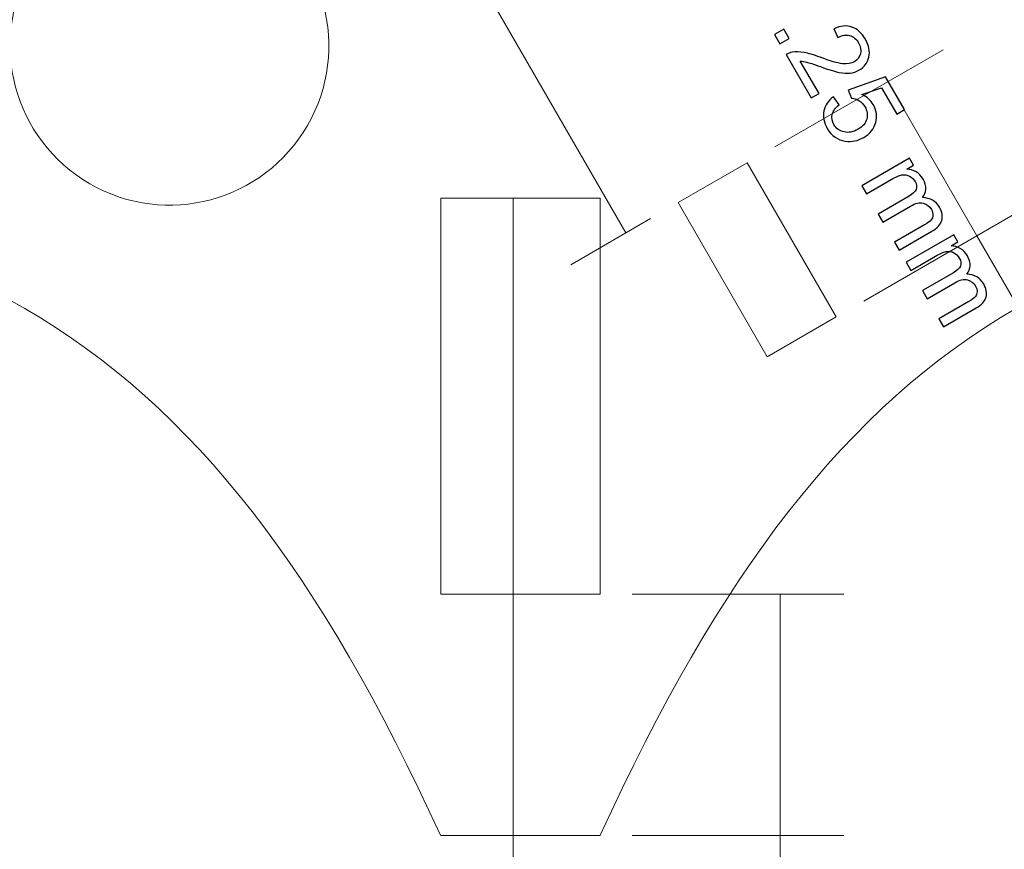
# Model space of a CAD drawing. Units: millimetres. Extents: x -819 to 558, y -342 to 336.
# Drawn here: x 371 to 449, y -298 to -232 of the extents above; entities that cross this region are included whole.
import ezdxf

# ---------------------------------------------------------------- set-up
doc = ezdxf.new("R2010")
doc.units = ezdxf.units.MM
doc.header["$MEASUREMENT"] = 0
doc.layers.add('#Layer 1', color=7, linetype='Continuous')

msp = doc.modelspace()

# ---------------------------------------------------------------- linework, layer by layer
at = {"layer": '#Layer 1', "color": 22, "lineweight": 9}
for points, knots in [([(371.6369, -227.2473), (375.1437, -221.1732), (382.9112, -219.0918), (388.9853, -222.5988), (388.9853, -222.5988), (395.0595, -226.1058), (397.1408, -233.8733), (393.6339, -239.9474), (393.6339, -239.9474), (390.127, -246.0215), (382.3595, -248.1027), (376.2852, -244.5958), (376.2852, -244.5958), (370.2111, -241.0889), (368.1299, -233.3216), (371.6369, -227.2473)], [0, 0, 0, 0, 0.25, 0.25, 0.25, 0.25, 0.5, 0.5, 0.5, 0.5, 0.75, 0.75, 0.75, 0.75, 1, 1, 1, 1]), ([(428.6773, -242.9256), (428.6773, -242.9256), (435.7718, -255.2137), (435.7718, -255.2137), (435.7718, -255.2137), (435.7718, -255.2137), (430.2726, -258.3888), (430.2726, -258.3888), (430.2726, -258.3888), (430.2726, -258.3888), (423.1781, -246.1011), (423.1781, -246.1011)], [0, 0, 0, 0, 0.3333333, 0.3333333, 0.3333333, 0.3333333, 0.6666667, 0.6666667, 0.6666667, 0.6666667, 1, 1, 1, 1]), ([(416.9666, -245.7318), (416.9666, -245.7318), (404.2663, -245.7316), (404.2663, -245.7316), (404.2663, -245.7316), (404.2663, -245.7316), (404.2664, -277.3051), (404.2664, -277.3051), (404.2664, -277.3051), (404.2664, -277.3051), (416.9666, -277.3054), (416.9666, -277.3054)], [0, 0, 0, 0, 0.3333333, 0.3333333, 0.3333333, 0.3333333, 0.6666667, 0.6666667, 0.6666667, 0.6666667, 1, 1, 1, 1]), ([(416.9666, -277.3102), (416.9666, -277.3102), (416.9665, -277.3098), (416.9665, -277.3098), (416.9665, -277.3098), (416.9665, -277.3098), (416.9666, -245.7369), (416.9666, -245.7369), (416.9666, -245.7369), (416.9666, -245.7369), (404.2663, -245.7366), (404.2663, -245.7366), (404.2663, -245.7366), (404.2663, -245.7366), (404.2665, -277.3101), (404.2665, -277.3101)], [0, 0, 0, 0, 0.25, 0.25, 0.25, 0.25, 0.5, 0.5, 0.5, 0.5, 0.75, 0.75, 0.75, 0.75, 1, 1, 1, 1]), ([(404.2665, -296.5231), (404.2665, -296.5231), (404.2664, -296.5366), (404.2664, -296.5366), (404.2664, -296.5366), (404.2664, -296.5366), (416.9667, -296.5366), (416.9667, -296.5366), (416.9667, -296.5366), (416.9667, -296.5366), (416.9667, -296.5225), (416.9667, -296.5225)], [0, 0, 0, 0, 0.3333333, 0.3333333, 0.3333333, 0.3333333, 0.6666667, 0.6666667, 0.6666667, 0.6666667, 1, 1, 1, 1])]:
    msp.add_open_spline(points, degree=3, knots=knots, dxfattribs=at)
at = {"layer": '#Layer 1', "color": 250, "lineweight": 20}
for points in [[(406.3156, -226.5073), (406.3156, -226.5073), (419.0159, -248.5045), (419.0159, -248.5045)], [(430.875, -241.6569), (430.875, -241.6569), (444.2876, -233.9102), (444.2876, -233.9102)], [(439.8886, -236.4509), (439.8886, -236.4509), (446.9849, -248.7373), (446.9849, -248.7373)], [(406.8063, -245.7366), (406.8063, -245.7366), (415.0958, -245.7366), (415.0958, -245.7366)], [(410.0158, -245.7366), (410.0158, -245.7366), (410.016, -277.3101), (410.016, -277.3101)], [(437.9713, -253.9433), (437.9713, -253.9433), (451.3839, -246.1966), (451.3839, -246.1966)], [(420.9787, -247.3712), (420.9787, -247.3712), (414.6165, -251.0445), (414.6165, -251.0445)], [(446.9849, -248.7373), (446.9849, -248.7373), (451.6547, -256.8225), (451.6547, -256.8225)], [(406.8065, -277.3101), (406.8065, -277.3101), (415.096, -277.3101), (415.096, -277.3101)], [(410.016, -277.3101), (410.016, -277.3101), (410.0162, -311.904), (410.0162, -311.904)], [(419.5066, -277.3102), (419.5066, -277.3102), (436.3784, -277.3101), (436.3784, -277.3101)], [(431.2984, -277.3101), (431.2984, -277.3101), (431.2985, -296.5365), (431.2985, -296.5365)], [(419.5067, -296.5366), (419.5067, -296.5366), (436.3785, -296.5365), (436.3785, -296.5365)], [(431.2985, -296.5365), (431.2985, -296.5365), (431.2986, -313.8081), (431.2986, -313.8081)]]:
    msp.add_open_spline(points, degree=3, dxfattribs=at)
at = {"layer": '#Layer 1', "color": 250}
for points, knots in [([(434.4002, -237.4009), (434.4002, -237.4009), (433.7807, -237.7592), (433.7807, -237.7592), (433.7807, -237.7592), (433.7807, -237.7592), (431.7727, -234.295), (431.7727, -234.295), (431.7727, -234.295), (431.9251, -234.2005), (432.0888, -234.1398), (432.2637, -234.1115), (432.2637, -234.1115), (432.5502, -234.0622), (432.8649, -234.0692), (433.2064, -234.1313), (433.2064, -234.1313), (433.5479, -234.192), (433.9741, -234.319), (434.4877, -234.5124), (434.4877, -234.5124), (435.285, -234.8115), (435.879, -234.9822), (436.2671, -235.0246), (436.2671, -235.0246), (436.6566, -235.0655), (436.9727, -235.016), (437.2154, -234.875), (437.2154, -234.875), (437.4708, -234.7282), (437.6331, -234.5123), (437.7022, -234.2273), (437.7022, -234.2273), (437.7713, -233.9436), (437.722, -233.6557), (437.5512, -233.3622), (437.5512, -233.3622), (437.372, -233.0518), (437.1349, -232.8585), (436.8414, -232.7809), (436.8414, -232.7809), (436.548, -232.7018), (436.2361, -232.7569), (435.9059, -232.946), (435.9059, -232.946), (435.9059, -232.946), (435.5897, -232.2446), (435.5897, -232.2446), (435.5897, -232.2446), (436.1105, -232.0033), (436.5846, -231.9568), (437.0149, -232.1021), (437.0149, -232.1021), (437.444, -232.2474), (437.8038, -232.5692), (438.0931, -233.0673), (438.0931, -233.0673), (438.3838, -233.5711), (438.4755, -234.0494), (438.3668, -234.5038), (438.3668, -234.5038), (438.2582, -234.9596), (437.9972, -235.3067), (437.5851, -235.5452), (437.5851, -235.5452), (437.3748, -235.6666), (437.1434, -235.7428), (436.8922, -235.7753), (436.8922, -235.7753), (436.6397, -235.8063), (436.3433, -235.7879), (436.0033, -235.7188), (436.0033, -235.7188), (435.6645, -235.6497), (435.165, -235.4973), (434.506, -235.2615), (434.506, -235.2615), (433.9585, -235.0627), (433.5945, -234.9427), (433.4152, -234.9004), (433.4152, -234.9004), (433.236, -234.858), (433.0681, -234.834), (432.91, -234.8298), (432.91, -234.8298), (432.91, -234.8298), (434.4002, -237.4009), (434.4002, -237.4009)], [0, 0, 0, 0, 0.0454545, 0.0454545, 0.0454545, 0.0454545, 0.0909091, 0.0909091, 0.0909091, 0.0909091, 0.1363636, 0.1363636, 0.1363636, 0.1363636, 0.1818182, 0.1818182, 0.1818182, 0.1818182, 0.2272727, 0.2272727, 0.2272727, 0.2272727, 0.2727273, 0.2727273, 0.2727273, 0.2727273, 0.3181818, 0.3181818, 0.3181818, 0.3181818, 0.3636364, 0.3636364, 0.3636364, 0.3636364, 0.4090909, 0.4090909, 0.4090909, 0.4090909, 0.4545455, 0.4545455, 0.4545455, 0.4545455, 0.5, 0.5, 0.5, 0.5, 0.5454545, 0.5454545, 0.5454545, 0.5454545, 0.5909091, 0.5909091, 0.5909091, 0.5909091, 0.6363636, 0.6363636, 0.6363636, 0.6363636, 0.6818182, 0.6818182, 0.6818182, 0.6818182, 0.7272727, 0.7272727, 0.7272727, 0.7272727, 0.7727273, 0.7727273, 0.7727273, 0.7727273, 0.8181818, 0.8181818, 0.8181818, 0.8181818, 0.8636364, 0.8636364, 0.8636364, 0.8636364, 0.9090909, 0.9090909, 0.9090909, 0.9090909, 0.9545455, 0.9545455, 0.9545455, 0.9545455, 1, 1, 1, 1]), ([(430.8533, -232.701), (430.8533, -232.701), (431.5872, -232.2763), (431.5872, -232.2763), (431.5872, -232.2763), (431.5872, -232.2763), (432.0119, -233.01), (432.0119, -233.01), (432.0119, -233.01), (432.0119, -233.01), (431.2781, -233.4348), (431.2781, -233.4348), (431.2781, -233.4348), (431.2781, -233.4348), (430.8533, -232.701), (430.8533, -232.701)], [0, 0, 0, 0, 0.25, 0.25, 0.25, 0.25, 0.5, 0.5, 0.5, 0.5, 0.75, 0.75, 0.75, 0.75, 1, 1, 1, 1]), ([(435.5481, -237.659), (435.5481, -237.659), (435.9968, -238.3024), (435.9968, -238.3024), (435.9968, -238.3024), (435.6963, -238.5423), (435.5171, -238.802), (435.4564, -239.0814), (435.4564, -239.0814), (435.3971, -239.3594), (435.4423, -239.6275), (435.5905, -239.8843), (435.5905, -239.8843), (435.7711, -240.1947), (436.0392, -240.3881), (436.3976, -240.4685), (436.3976, -240.4685), (436.7546, -240.5475), (437.1272, -240.4741), (437.5138, -240.2512), (437.5138, -240.2512), (437.8807, -240.0381), (438.1107, -239.7672), (438.2025, -239.4384), (438.2025, -239.4384), (438.2955, -239.1082), (438.2447, -238.778), (438.0514, -238.4435), (438.0514, -238.4435), (437.9315, -238.2361), (437.7763, -238.0766), (437.5843, -237.9638), (437.5843, -237.9638), (437.3939, -237.8523), (437.1963, -237.7916), (436.9902, -237.7831), (436.9902, -237.7831), (436.9902, -237.7831), (436.7193, -237.134), (436.7193, -237.134), (436.7193, -237.134), (436.7193, -237.134), (439.7053, -236.0799), (439.7053, -236.0799), (439.7053, -236.0799), (439.7053, -236.0799), (441.2165, -238.6863), (441.2165, -238.6863), (441.2165, -238.6863), (441.2165, -238.6863), (440.6013, -239.0433), (440.6013, -239.0433), (440.6013, -239.0433), (440.6013, -239.0433), (439.3892, -236.952), (439.3892, -236.952), (439.3892, -236.952), (439.3892, -236.952), (437.8171, -237.4854), (437.8171, -237.4854), (437.8171, -237.4854), (438.2179, -237.673), (438.5185, -237.9398), (438.7189, -238.2855), (438.7189, -238.2855), (438.9842, -238.7427), (439.0505, -239.221), (438.915, -239.7192), (438.915, -239.7192), (438.781, -240.2188), (438.4649, -240.6125), (437.9667, -240.9003), (437.9667, -240.9003), (437.4926, -241.1754), (437.0015, -241.2743), (436.4964, -241.1981), (436.4964, -241.1981), (435.8769, -241.1091), (435.3986, -240.7733), (435.0613, -240.1905), (435.0613, -240.1905), (434.7846, -239.715), (434.6929, -239.2479), (434.7861, -238.7921), (434.7861, -238.7921), (434.8778, -238.3349), (435.1318, -237.9581), (435.5481, -237.659)], [0, 0, 0, 0, 0.0454545, 0.0454545, 0.0454545, 0.0454545, 0.0909091, 0.0909091, 0.0909091, 0.0909091, 0.1363636, 0.1363636, 0.1363636, 0.1363636, 0.1818182, 0.1818182, 0.1818182, 0.1818182, 0.2272727, 0.2272727, 0.2272727, 0.2272727, 0.2727273, 0.2727273, 0.2727273, 0.2727273, 0.3181818, 0.3181818, 0.3181818, 0.3181818, 0.3636364, 0.3636364, 0.3636364, 0.3636364, 0.4090909, 0.4090909, 0.4090909, 0.4090909, 0.4545455, 0.4545455, 0.4545455, 0.4545455, 0.5, 0.5, 0.5, 0.5, 0.5454545, 0.5454545, 0.5454545, 0.5454545, 0.5909091, 0.5909091, 0.5909091, 0.5909091, 0.6363636, 0.6363636, 0.6363636, 0.6363636, 0.6818182, 0.6818182, 0.6818182, 0.6818182, 0.7272727, 0.7272727, 0.7272727, 0.7272727, 0.7727273, 0.7727273, 0.7727273, 0.7727273, 0.8181818, 0.8181818, 0.8181818, 0.8181818, 0.8636364, 0.8636364, 0.8636364, 0.8636364, 0.9090909, 0.9090909, 0.9090909, 0.9090909, 0.9545455, 0.9545455, 0.9545455, 0.9545455, 1, 1, 1, 1]), ([(437.8088, -244.7492), (437.8088, -244.7492), (441.6061, -242.5479), (441.6061, -242.5479), (441.6061, -242.5479), (441.6061, -242.5479), (441.9406, -243.1236), (441.9406, -243.1236), (441.9406, -243.1236), (441.9406, -243.1236), (441.4071, -243.4327), (441.4071, -243.4327), (441.4071, -243.4327), (441.6626, -243.4439), (441.9039, -243.5159), (442.1311, -243.6486), (442.1311, -243.6486), (442.3596, -243.7798), (442.5459, -243.9731), (442.6927, -244.2257), (442.6927, -244.2257), (442.8563, -244.5065), (442.9312, -244.7718), (442.9185, -245.0188), (442.9185, -245.0188), (442.9057, -245.2671), (442.8169, -245.4886), (442.6503, -245.6834), (442.6503, -245.6834), (443.267, -245.7271), (443.7157, -245.9896), (443.9951, -246.4708), (443.9951, -246.4708), (444.2124, -246.8476), (444.2759, -247.1975), (444.1857, -247.5206), (444.1857, -247.5206), (444.0939, -247.8438), (443.8315, -248.1317), (443.3982, -248.3829), (443.3982, -248.3829), (443.3982, -248.3829), (440.7919, -249.8942), (440.7919, -249.8942), (440.7919, -249.8942), (440.7919, -249.8942), (440.4208, -249.2536), (440.4208, -249.2536), (440.4208, -249.2536), (440.4208, -249.2536), (442.8126, -247.8678), (442.8126, -247.8678), (442.8126, -247.8678), (443.0694, -247.7183), (443.243, -247.5899), (443.3319, -247.4825), (443.3319, -247.4825), (443.4208, -247.3753), (443.4688, -247.2469), (443.4744, -247.0974), (443.4744, -247.0974), (443.4801, -246.9478), (443.4392, -246.7982), (443.3545, -246.6514), (443.3545, -246.6514), (443.1992, -246.3847), (442.982, -246.2139), (442.7026, -246.1406), (442.7026, -246.1406), (442.4217, -246.0672), (442.0873, -246.1434), (441.6965, -246.3706), (441.6965, -246.3706), (441.6965, -246.3706), (439.4894, -247.6491), (439.4894, -247.6491), (439.4894, -247.6491), (439.4894, -247.6491), (439.1169, -247.0057), (439.1169, -247.0057), (439.1169, -247.0057), (439.1169, -247.0057), (441.5835, -245.5747), (441.5835, -245.5747), (441.5835, -245.5747), (441.87, -245.4097), (442.0534, -245.2332), (442.1367, -245.0455), (442.1367, -245.0455), (442.2185, -244.8565), (442.1903, -244.6434), (442.0521, -244.4063), (442.0521, -244.4063), (441.9475, -244.2243), (441.8022, -244.0846), (441.6188, -243.9858), (441.6188, -243.9858), (441.4339, -243.8885), (441.2294, -243.8574), (441.0064, -243.8942), (441.0064, -243.8942), (440.782, -243.9322), (440.4984, -244.0507), (440.1527, -244.2511), (440.1527, -244.2511), (440.1527, -244.2511), (438.1828, -245.3927), (438.1828, -245.3927), (438.1828, -245.3927), (438.1828, -245.3927), (437.8088, -244.7492), (437.8088, -244.7492)], [0, 0, 0, 0, 0.0357143, 0.0357143, 0.0357143, 0.0357143, 0.0714286, 0.0714286, 0.0714286, 0.0714286, 0.1071429, 0.1071429, 0.1071429, 0.1071429, 0.1428571, 0.1428571, 0.1428571, 0.1428571, 0.1785714, 0.1785714, 0.1785714, 0.1785714, 0.2142857, 0.2142857, 0.2142857, 0.2142857, 0.25, 0.25, 0.25, 0.25, 0.2857143, 0.2857143, 0.2857143, 0.2857143, 0.3214286, 0.3214286, 0.3214286, 0.3214286, 0.3571429, 0.3571429, 0.3571429, 0.3571429, 0.3928571, 0.3928571, 0.3928571, 0.3928571, 0.4285714, 0.4285714, 0.4285714, 0.4285714, 0.4642857, 0.4642857, 0.4642857, 0.4642857, 0.5, 0.5, 0.5, 0.5, 0.5357143, 0.5357143, 0.5357143, 0.5357143, 0.5714286, 0.5714286, 0.5714286, 0.5714286, 0.6071429, 0.6071429, 0.6071429, 0.6071429, 0.6428571, 0.6428571, 0.6428571, 0.6428571, 0.6785714, 0.6785714, 0.6785714, 0.6785714, 0.7142857, 0.7142857, 0.7142857, 0.7142857, 0.75, 0.75, 0.75, 0.75, 0.7857143, 0.7857143, 0.7857143, 0.7857143, 0.8214286, 0.8214286, 0.8214286, 0.8214286, 0.8571429, 0.8571429, 0.8571429, 0.8571429, 0.8928571, 0.8928571, 0.8928571, 0.8928571, 0.9285714, 0.9285714, 0.9285714, 0.9285714, 0.9642857, 0.9642857, 0.9642857, 0.9642857, 1, 1, 1, 1]), ([(441.3352, -250.8571), (441.3352, -250.8571), (445.1325, -248.6558), (445.1325, -248.6558), (445.1325, -248.6558), (445.1325, -248.6558), (445.467, -249.2315), (445.467, -249.2315), (445.467, -249.2315), (445.467, -249.2315), (444.9335, -249.5406), (444.9335, -249.5406), (444.9335, -249.5406), (445.189, -249.5518), (445.4303, -249.6238), (445.6575, -249.7565), (445.6575, -249.7565), (445.886, -249.8877), (446.0723, -250.081), (446.2191, -250.3336), (446.2191, -250.3336), (446.3827, -250.6144), (446.4576, -250.8797), (446.4449, -251.1267), (446.4449, -251.1267), (446.4321, -251.375), (446.3433, -251.5965), (446.1767, -251.7913), (446.1767, -251.7913), (446.7934, -251.835), (447.2421, -252.0975), (447.5215, -252.5787), (447.5215, -252.5787), (447.7388, -252.9555), (447.8023, -253.3054), (447.7121, -253.6285), (447.7121, -253.6285), (447.6203, -253.9517), (447.3579, -254.2396), (446.9246, -254.4908), (446.9246, -254.4908), (446.9246, -254.4908), (444.3183, -256.0021), (444.3183, -256.0021), (444.3183, -256.0021), (444.3183, -256.0021), (443.9472, -255.3615), (443.9472, -255.3615), (443.9472, -255.3615), (443.9472, -255.3615), (446.339, -253.9757), (446.339, -253.9757), (446.339, -253.9757), (446.5958, -253.8262), (446.7694, -253.6978), (446.8583, -253.5904), (446.8583, -253.5904), (446.9472, -253.4832), (446.9952, -253.3548), (447.0008, -253.2053), (447.0008, -253.2053), (447.0065, -253.0557), (446.9656, -252.9061), (446.8809, -252.7593), (446.8809, -252.7593), (446.7256, -252.4926), (446.5084, -252.3218), (446.229, -252.2485), (446.229, -252.2485), (445.9481, -252.1751), (445.6137, -252.2513), (445.2229, -252.4785), (445.2229, -252.4785), (445.2229, -252.4785), (443.0158, -253.757), (443.0158, -253.757), (443.0158, -253.757), (443.0158, -253.757), (442.6433, -253.1136), (442.6433, -253.1136), (442.6433, -253.1136), (442.6433, -253.1136), (445.1099, -251.6826), (445.1099, -251.6826), (445.1099, -251.6826), (445.3964, -251.5176), (445.5798, -251.3411), (445.6631, -251.1534), (445.6631, -251.1534), (445.7449, -250.9644), (445.7167, -250.7513), (445.5785, -250.5142), (445.5785, -250.5142), (445.4739, -250.3322), (445.3286, -250.1925), (445.1452, -250.0937), (445.1452, -250.0937), (444.9603, -249.9964), (444.7558, -249.9653), (444.5328, -250.0021), (444.5328, -250.0021), (444.3084, -250.0401), (444.0248, -250.1586), (443.6791, -250.359), (443.6791, -250.359), (443.6791, -250.359), (441.7092, -251.5006), (441.7092, -251.5006), (441.7092, -251.5006), (441.7092, -251.5006), (441.3352, -250.8571), (441.3352, -250.8571)], [0, 0, 0, 0, 0.0357143, 0.0357143, 0.0357143, 0.0357143, 0.0714286, 0.0714286, 0.0714286, 0.0714286, 0.1071429, 0.1071429, 0.1071429, 0.1071429, 0.1428571, 0.1428571, 0.1428571, 0.1428571, 0.1785714, 0.1785714, 0.1785714, 0.1785714, 0.2142857, 0.2142857, 0.2142857, 0.2142857, 0.25, 0.25, 0.25, 0.25, 0.2857143, 0.2857143, 0.2857143, 0.2857143, 0.3214286, 0.3214286, 0.3214286, 0.3214286, 0.3571429, 0.3571429, 0.3571429, 0.3571429, 0.3928571, 0.3928571, 0.3928571, 0.3928571, 0.4285714, 0.4285714, 0.4285714, 0.4285714, 0.4642857, 0.4642857, 0.4642857, 0.4642857, 0.5, 0.5, 0.5, 0.5, 0.5357143, 0.5357143, 0.5357143, 0.5357143, 0.5714286, 0.5714286, 0.5714286, 0.5714286, 0.6071429, 0.6071429, 0.6071429, 0.6071429, 0.6428571, 0.6428571, 0.6428571, 0.6428571, 0.6785714, 0.6785714, 0.6785714, 0.6785714, 0.7142857, 0.7142857, 0.7142857, 0.7142857, 0.75, 0.75, 0.75, 0.75, 0.7857143, 0.7857143, 0.7857143, 0.7857143, 0.8214286, 0.8214286, 0.8214286, 0.8214286, 0.8571429, 0.8571429, 0.8571429, 0.8571429, 0.8928571, 0.8928571, 0.8928571, 0.8928571, 0.9285714, 0.9285714, 0.9285714, 0.9285714, 0.9642857, 0.9642857, 0.9642857, 0.9642857, 1, 1, 1, 1])]:
    msp.add_open_spline(points, degree=3, knots=knots, dxfattribs=at)
at = {"layer": '#Layer 1', "color": 22, "lineweight": 9}
for points in [[(318.1672, -246.8006), (363.382, -242.4767), (385.4432, -255.1993), (404.2224, -296.5232)], [(503.0234, -246.7996), (457.809, -242.4757), (435.7479, -255.1982), (416.9685, -296.5225)], [(428.6755, -242.9273), (428.6755, -242.9273), (423.1784, -246.1012), (423.1784, -246.1012)]]:
    msp.add_open_spline(points, degree=3, dxfattribs=at)

doc.saveas('drawing.dxf')
